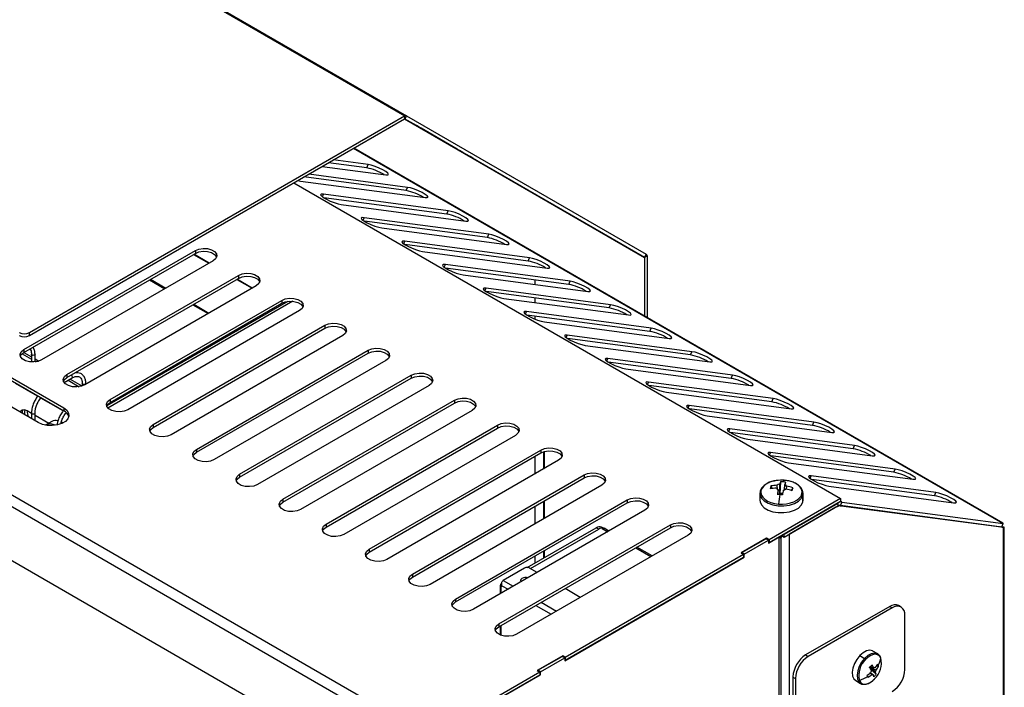
# Model space of a CAD drawing. Units: millimetres. Extents: x -1482 to 1710, y -793 to 1722.
# Drawn here: x 1436 to 1710, y 1196 to 1382 of the extents above; entities that cross this region are included whole.
import ezdxf

# ---------------------------------------------------------------- set-up
doc = ezdxf.new("R2010")
doc.units = ezdxf.units.MM

msp = doc.modelspace()

# ---------------------------------------------------------------- linework, layer by layer
at = {"color": 7, "linetype": 'Continuous', "lineweight": 25}
for p, q in [((1066.18, 1630.6), (1543.19, 1355.22)), ((1066.71, 1630.65), (1543.72, 1355.27)), ((871.22, 1574.55), (1550.05, 1182.68)), ((869.81, 1572.1), (1548.63, 1180.23)), ((1438.77, 1294.94), (1543.19, 1355.22)), ((1438.77, 1294.12), (1543.19, 1354.41)), ((1543.19, 1355.22), (1543.19, 1354.41)), ((1546.49, 1352.52), (1543.2, 1354.41)), ((1543.21, 1354.41), (1551.21, 1349.79)), ((1543.72, 1355.27), (1543.22, 1354.41)), ((1543.22, 1354.41), (1609.96, 1315.87)), ((1543.72, 1355.27), (1610.46, 1316.73)), ((1557.8, 1345.98), (1547.8, 1351.76)), ((1552.52, 1349.03), (1562.52, 1343.26)), ((1547.22, 1165.99), (1234.32, 1346.63)), ((1709.71, 1241.94), (1529.04, 1346.24)), ((1533.01, 1341.66), (1523.34, 1342.95)), ((1520.25, 1341.16), (1537.96, 1338.8)), ((1532.64, 1340.75), (1521.99, 1342.17)), ((1532.64, 1340.75), (1533.01, 1341.66)), ((1543.6, 1334.42), (1515.14, 1338.21)), ((1543.97, 1335.33), (1516.49, 1338.99)), ((1512.39, 1336.62), (1664.55, 1248.78)), ((1513.47, 1337.25), (1514.23, 1337.09)), ((1514.23, 1337.09), (1548.92, 1332.47)), ((1543.6, 1334.42), (1543.97, 1335.33)), ((1555.29, 1328.8), (1520.59, 1333.42)), ((1554.92, 1327.89), (1520.66, 1332.45)), ((1525.54, 1330.56), (1560.24, 1325.94)), ((1566.6, 1322.27), (1531.91, 1326.89)), ((1554.92, 1327.89), (1555.29, 1328.8)), ((1566.23, 1321.36), (1531.98, 1325.92)), ((1536.86, 1324.03), (1571.55, 1319.41)), ((1566.23, 1321.36), (1566.6, 1322.27)), ((1577.92, 1315.74), (1543.22, 1320.36)), ((1577.54, 1314.83), (1543.29, 1319.39)), ((1437.17, 1290.18), (1484.94, 1317.77)), ((1437.17, 1289.37), (1484.94, 1316.95)), ((1488.76, 1314.25), (1484.51, 1316.7)), ((1484.94, 1317.77), (1484.94, 1316.95)), ((1548.17, 1317.5), (1582.87, 1312.88)), ((1577.54, 1314.83), (1577.92, 1315.74)), ((1610.46, 1316.73), (1609.96, 1315.87)), ((1610.68, 1316.25), (1609.97, 1315.84)), ((1609.97, 1315.84), (1609.97, 1299.52)), ((1610.68, 1316.25), (1610.68, 1299.11)), ((1489.89, 1314.91), (1442.12, 1287.33)), ((1589.23, 1309.21), (1554.54, 1313.82)), ((1588.86, 1308.3), (1554.6, 1312.86)), ((1449.19, 1283.24), (1496.96, 1310.83)), ((1496.96, 1310.83), (1496.96, 1310.01)), ((1559.49, 1310.97), (1594.18, 1306.35)), ((1449.19, 1282.43), (1496.96, 1310.01)), ((1501.91, 1307.97), (1454.14, 1280.39)), ((1500.78, 1307.31), (1496.53, 1309.76)), ((1600.54, 1302.67), (1565.85, 1307.29)), ((1579.43, 1309.55), (1579.43, 1308.31)), ((1588.86, 1308.3), (1589.23, 1309.21)), ((1600.17, 1301.77), (1565.92, 1306.33)), ((1510.68, 1303.61), (1460.27, 1274.51)), ((1512.12, 1303.62), (1460.62, 1273.9)), ((1461.21, 1276.31), (1508.99, 1303.89)), ((1461.21, 1275.49), (1508.99, 1303.07)), ((1508.94, 1302.6), (1508.55, 1302.82)), ((1508.99, 1303.89), (1508.99, 1303.07)), ((1570.8, 1304.44), (1605.49, 1299.82)), ((1579.43, 1304.53), (1579.43, 1303.29)), ((1600.17, 1301.77), (1600.54, 1302.67)), ((1513.94, 1301.03), (1466.16, 1273.45)), ((1611.86, 1296.14), (1577.16, 1300.76)), ((1611.49, 1295.23), (1577.23, 1299.79)), ((1579.43, 1299.5), (1579.43, 1298.7)), ((1408.75, 1296.79), (1448.3, 1273.96)), ((1473.23, 1269.37), (1521.01, 1296.95)), ((1521.01, 1296.95), (1521.01, 1296.13)), ((1582.11, 1297.9), (1616.81, 1293.29)), ((1408.75, 1295.98), (1448.3, 1273.14)), ((1438.77, 1294.12), (1438.77, 1294.94)), ((1473.23, 1268.55), (1521.01, 1296.13)), ((1525.96, 1294.09), (1478.18, 1266.51)), ((1623.17, 1289.61), (1588.48, 1294.23)), ((1611.49, 1295.23), (1611.86, 1296.14)), ((1441.23, 1269.88), (1401.68, 1292.71)), ((1622.8, 1288.7), (1588.54, 1293.26)), ((1593.43, 1291.37), (1628.12, 1286.75)), ((1436.72, 1289.05), (1439.32, 1287.56)), ((1437.17, 1290.18), (1437.17, 1289.37)), ((1437.22, 1289.4), (1439.32, 1288.18)), ((1439.32, 1288.88), (1439.32, 1286.74)), ((1439.32, 1288.88), (1439.32, 1288.88)), ((1440.32, 1286.77), (1440.32, 1288.88)), ((1485.25, 1262.43), (1533.03, 1290.01)), ((1485.25, 1261.61), (1533.03, 1289.19)), ((1533.03, 1290.01), (1533.03, 1289.19)), ((1622.8, 1288.7), (1623.17, 1289.61)), ((1440.32, 1287.6), (1441.37, 1287)), ((1440.32, 1286.98), (1440.61, 1286.81)), ((1537.98, 1287.15), (1490.2, 1259.57)), ((1634.48, 1283.08), (1599.79, 1287.7)), ((1634.11, 1282.17), (1599.86, 1286.73)), ((1449.19, 1283.24), (1449.19, 1282.43)), ((1497.27, 1255.49), (1545.05, 1283.07)), ((1545.05, 1283.07), (1545.05, 1282.25)), ((1604.74, 1284.84), (1639.43, 1280.22)), ((1634.11, 1282.17), (1634.48, 1283.08)), ((1448.44, 1281.03), (1450.67, 1282.33)), ((1449.53, 1281.66), (1452.63, 1279.87)), ((1450.07, 1281.98), (1453.39, 1280.06)), ((1453.46, 1280.72), (1453.46, 1280.08)), ((1453.46, 1280.71), (1453.46, 1280.72)), ((1454.46, 1280.57), (1454.46, 1280.72)), ((1497.27, 1254.67), (1545.05, 1282.25)), ((1550, 1280.21), (1502.22, 1252.63)), ((1645.8, 1276.55), (1611.1, 1281.17)), ((1645.43, 1275.64), (1611.17, 1280.2)), ((1616.05, 1278.31), (1650.75, 1273.69)), ((1460.53, 1274.94), (1460.53, 1274.66)), ((1461.21, 1276.31), (1461.21, 1275.49)), ((1461.53, 1275.24), (1461.53, 1275.67)), ((1461.53, 1275.36), (1461.64, 1275.3)), ((1509.29, 1248.55), (1557.07, 1276.13)), ((1509.29, 1247.73), (1557.07, 1275.31)), ((1557.07, 1276.13), (1557.07, 1275.31)), ((1657.11, 1270.02), (1622.42, 1274.64)), ((1645.43, 1275.64), (1645.8, 1276.55)), ((1439.32, 1272.43), (1438.1, 1273.13)), ((1439.32, 1272.55), (1439.32, 1270.98)), ((1440.32, 1270.4), (1440.32, 1272.55)), ((1444.12, 1269.66), (1440.32, 1271.86)), ((1448.3, 1273.96), (1448.3, 1273.14)), ((1562.02, 1273.27), (1514.24, 1245.69)), ((1656.74, 1269.11), (1622.49, 1273.67)), ((1627.37, 1271.78), (1662.06, 1267.16)), ((1445, 1270.17), (1443.36, 1269.22)), ((1448.14, 1269.79), (1447.62, 1270.07)), ((1473.23, 1269.37), (1473.23, 1268.55)), ((1521.31, 1241.61), (1569.09, 1269.19)), ((1569.09, 1269.19), (1569.09, 1268.37)), ((1656.74, 1269.11), (1657.11, 1270.02)), ((1521.31, 1240.79), (1569.09, 1268.37)), ((1574.04, 1266.33), (1526.26, 1238.75)), ((1668.43, 1263.49), (1633.73, 1268.11)), ((1668.05, 1262.58), (1633.8, 1267.14)), ((1638.68, 1265.25), (1673.37, 1260.63)), ((1668.05, 1262.58), (1668.43, 1263.49)), ((1485.25, 1262.43), (1485.25, 1261.61)), ((1533.33, 1234.67), (1581.11, 1262.25)), ((1533.33, 1233.85), (1581.11, 1261.43)), ((1581.11, 1262.25), (1581.11, 1261.43)), ((1582.15, 1257.13), (1582.15, 1261.85)), ((1679.74, 1256.96), (1645.05, 1261.57)), ((1586.06, 1259.39), (1538.28, 1231.81)), ((1579.43, 1260.46), (1579.43, 1255.56)), ((1679.37, 1256.05), (1645.11, 1260.61)), ((1650, 1258.72), (1684.69, 1254.1)), ((1497.27, 1255.49), (1497.27, 1254.67)), ((1545.35, 1227.73), (1593.13, 1255.31)), ((1593.13, 1255.31), (1593.13, 1254.49)), ((1679.37, 1256.05), (1679.74, 1256.96)), ((1545.35, 1226.91), (1593.13, 1254.49)), ((1647.58, 1252.74), (1647.54, 1249.86)), ((1647.84, 1253.42), (1647.62, 1250.18)), ((1648.97, 1251.29), (1648.99, 1252.62)), ((1691.05, 1250.42), (1656.36, 1255.04)), ((1690.68, 1249.52), (1656.43, 1254.08)), ((1598.08, 1252.45), (1550.3, 1224.87)), ((1642.09, 1250.16), (1642.09, 1248.26)), ((1642.15, 1250.66), (1642.1, 1250.01)), ((1645.13, 1252.26), (1645.54, 1251.54)), ((1646.98, 1251.33), (1646.87, 1252.44)), ((1647.21, 1249.8), (1647.19, 1251.21)), ((1647.54, 1249.86), (1647.62, 1250.18)), ((1648.4, 1250.11), (1647.62, 1250.18)), ((1649.52, 1252.21), (1649.43, 1251.38)), ((1651.25, 1251.74), (1650.79, 1251.01)), ((1654.03, 1249.65), (1654.08, 1250.31)), ((1654.09, 1248.26), (1654.09, 1250.16)), ((1661.31, 1252.19), (1696, 1247.57)), ((1690.68, 1249.52), (1691.05, 1250.42)), ((1509.29, 1248.55), (1509.29, 1247.73)), ((1557.38, 1220.79), (1605.15, 1248.37)), ((1557.38, 1219.97), (1605.15, 1247.55)), ((1582.15, 1243.25), (1582.15, 1248.15)), ((1605.15, 1248.37), (1605.15, 1247.55)), ((1664.55, 1248.78), (1644.62, 1237.28)), ((1664.55, 1247.96), (1644.62, 1236.46)), ((1648.8, 1238.85), (1663.79, 1247.5)), ((1654.03, 1247.75), (1654.03, 1249.65)), ((1654.03, 1247.75), (1654.09, 1248.26)), ((1663.79, 1247.5), (1663.79, 1246.69)), ((1664.9, 1247.78), (1664.53, 1246.87)), ((1664.55, 1248.78), (1664.55, 1247.96)), ((1664.9, 1247.78), (1709.78, 1241.81)), ((1610.1, 1245.51), (1562.33, 1217.93)), ((1579.43, 1246.58), (1579.43, 1241.68)), ((1648.8, 1238.03), (1663.79, 1246.69)), ((1663.25, 1246.3), (1650.33, 1238.85)), ((1664.53, 1246.87), (1709.41, 1240.9)), ((1709.25, 1240.81), (1664.73, 1246.67)), ((1521.31, 1241.61), (1521.31, 1240.79)), ((1709.41, 1240.9), (1709.78, 1241.81)), ((1709.71, 1241.94), (1709.71, 1241.88)), ((1569.4, 1213.85), (1617.17, 1241.43)), ((1569.4, 1213.03), (1617.17, 1240.61)), ((1577.33, 1229.55), (1596.52, 1240.63)), ((1578.21, 1229.25), (1597.23, 1240.22)), ((1597.23, 1240.22), (1596.52, 1240.63)), ((1598.56, 1240.47), (1598.02, 1240.78)), ((1600.04, 1239.7), (1598.72, 1240.46)), ((1617.17, 1241.43), (1617.17, 1240.61)), ((1648.78, 1238.86), (1648.8, 1238.85)), ((1648.8, 1238.03), (1648.8, 1238.85)), ((1650.33, 1183.81), (1650.33, 1238.85)), ((1709.77, 1240.64), (1709.29, 1240.91)), ((1709.3, 1240.91), (1709.31, 1240.91)), ((1709.45, 1240.99), (1709.46, 1241)), ((1709.46, 1241.03), (1709.46, 1241)), ((1709.46, 1241), (1709.82, 1240.79)), ((1709.66, 1240.7), (1709.82, 1240.79)), ((1709.82, 1240.61), (1709.82, 1093.62)), ((1710.11, 1094.36), (1710.11, 1240.7)), ((1622.12, 1238.57), (1574.35, 1210.99)), ((1643.92, 1237.68), (1636.84, 1233.6)), ((1637.02, 1233.7), (1643.74, 1237.58)), ((1637.73, 1233.3), (1644.45, 1237.17)), ((1644.45, 1237.17), (1643.74, 1237.58)), ((1644.62, 1237.28), (1643.92, 1237.68)), ((1643.92, 1237.68), (1643.92, 1237.48)), ((1644.45, 1236.36), (1647.43, 1238.08)), ((1644.45, 1237.17), (1644.45, 1236.36)), ((1644.62, 1236.46), (1644.45, 1236.56)), ((1644.62, 1237.28), (1644.62, 1236.46)), ((1647.43, 1023.33), (1647.43, 1238.08)), ((1648.01, 1024.96), (1648.01, 1238.08)), ((1648.07, 1238.45), (1648.8, 1238.03)), ((1533.33, 1234.67), (1533.33, 1233.85)), ((1582.15, 1232.33), (1582.15, 1234.27)), ((1612.06, 1232.76), (1607.81, 1235.21)), ((1636.84, 1233.6), (1637.55, 1233.19)), ((1637.73, 1233.3), (1637.02, 1233.7)), ((1637.02, 1233.5), (1637.02, 1233.7)), ((1637.73, 1232.48), (1637.73, 1233.3)), ((1579.43, 1232.7), (1579.43, 1230.76)), ((1587.74, 1203.62), (1637.73, 1232.48)), ((1637.55, 1233.19), (1587.91, 1204.54)), ((1637.55, 1232.38), (1587.91, 1203.72)), ((1637.55, 1233.19), (1637.55, 1232.38)), ((1637.73, 1232.48), (1637.55, 1232.58)), ((1576.57, 1229.38), (1570.66, 1225.97)), ((1580.07, 1228.18), (1577.98, 1229.38)), ((1545.35, 1227.73), (1545.35, 1226.91)), ((1569.82, 1224.64), (1569.82, 1222.26)), ((1570.21, 1224.29), (1570.11, 1224.23)), ((1592.09, 1221.24), (1587.85, 1223.69)), ((1557.38, 1220.79), (1557.38, 1219.97)), ((1678.22, 1218.73), (1654.81, 1205.22)), ((1678.92, 1218.32), (1655.52, 1204.81)), ((1678.22, 1218.73), (1678.92, 1218.32)), ((1681.42, 1218.57), (1680.72, 1218.98)), ((1682.46, 1201.17), (1682.46, 1216.28)), ((1569.4, 1213.85), (1569.4, 1213.03)), ((1569.82, 1213.28), (1569.82, 1210.78)), ((1674.87, 1205.53), (1673.52, 1206.31)), ((1587.21, 1204.95), (1580.13, 1200.86)), ((1580.31, 1200.97), (1587.03, 1204.84)), ((1581.02, 1200.56), (1587.74, 1204.44)), ((1587.74, 1204.44), (1587.03, 1204.84)), ((1587.91, 1204.54), (1587.21, 1204.95)), ((1587.21, 1204.95), (1587.21, 1204.74)), ((1587.74, 1204.44), (1587.74, 1203.62)), ((1587.91, 1203.72), (1587.74, 1203.82)), ((1587.91, 1204.54), (1587.91, 1203.72)), ((1654.81, 1205.22), (1655.52, 1204.81)), ((1669.86, 1205.04), (1671.21, 1204.26)), ((1580.84, 1200.46), (1550.05, 1182.68)), ((1580.13, 1200.86), (1580.84, 1200.46)), ((1581.02, 1200.56), (1580.31, 1200.97)), ((1580.31, 1200.76), (1580.31, 1200.97)), ((1580.84, 1200.46), (1580.84, 1199.64)), ((1581.02, 1199.74), (1581.02, 1200.56)), ((1672.41, 1201.96), (1674.44, 1201.02)), ((1674.29, 1200.53), (1672.78, 1201.48)), ((1673, 1202.03), (1673.81, 1201.61)), ((1674.46, 1199.86), (1673.05, 1201.04)), ((1675.1, 1202.02), (1674.47, 1202.06)), ((1580.84, 1199.64), (1550.05, 1181.86)), ((1555.6, 1185.07), (1581.02, 1199.74)), ((1581.02, 1199.74), (1580.84, 1199.84)), ((1651.28, 1199.09), (1651.98, 1198.69)), ((1651.28, 1199.09), (1651.28, 1177.86)), ((1651.98, 1198.69), (1651.98, 1177.46)), ((1668.77, 1198.08), (1670.12, 1197.3)), ((1673.26, 1199.78), (1672.7, 1200.18)), ((1672.88, 1200.28), (1673.62, 1199.82))]:
    msp.add_line(p, q, dxfattribs=at)
at = {"color": 8, "linetype": 'Continuous', "lineweight": 25}
for p, q in [((1543.18, 1354.4), (1609.97, 1315.84)), ((1543.2, 1354.41), (1609.96, 1315.87)), ((1546.49, 1352.52), (1546.49, 1352.52)), ((1547.8, 1351.76), (1547.8, 1351.76)), ((1528.99, 1346.21), (1709.71, 1241.88)), ((1557.8, 1345.98), (1557.8, 1345.98)), ((1520.3, 1332.7), (1520.59, 1333.42)), ((1531.61, 1326.17), (1531.91, 1326.89)), ((1542.93, 1319.64), (1543.22, 1320.36)), ((1484.46, 1316.67), (1488.7, 1314.22)), ((1554.24, 1313.1), (1554.54, 1313.82)), ((1472.2, 1309.59), (1476.45, 1307.14)), ((1472.47, 1309.75), (1476.71, 1307.3)), ((1496.48, 1309.73), (1500.72, 1307.28)), ((1565.56, 1306.57), (1565.85, 1307.29)), ((1484.22, 1302.65), (1488.47, 1300.21)), ((1484.49, 1302.81), (1488.73, 1300.36)), ((1508.5, 1302.79), (1508.88, 1302.57)), ((1576.87, 1300.04), (1577.16, 1300.76)), ((1496.25, 1295.72), (1496.63, 1295.5)), ((1496.51, 1295.87), (1496.89, 1295.65)), ((1588.18, 1293.51), (1588.48, 1294.23)), ((1599.5, 1286.98), (1599.79, 1287.7)), ((1441.05, 1277.21), (1434.85, 1280.78)), ((1610.81, 1280.45), (1611.1, 1281.17)), ((1448.12, 1273.12), (1441.93, 1276.7)), ((1622.12, 1273.92), (1622.42, 1274.64)), ((1449.06, 1272.58), (1449, 1272.62)), ((1444.43, 1269.1), (1443.85, 1269.08)), ((1444.88, 1269.03), (1444.43, 1269.1)), ((1633.44, 1267.38), (1633.73, 1268.11)), ((1581.85, 1261.76), (1581.85, 1256.96)), ((1644.75, 1260.85), (1645.05, 1261.57)), ((1656.07, 1254.32), (1656.36, 1255.04)), ((1581.85, 1247.98), (1581.85, 1243.09)), ((1663.77, 1247.51), (1663.79, 1247.5)), ((1664.55, 1247.98), (1664.9, 1247.78)), ((1663.18, 1246.34), (1663.25, 1246.3)), ((1664.37, 1246.88), (1664.73, 1246.67)), ((1598.21, 1240.4), (1599.73, 1239.52)), ((1650.33, 1238.85), (1650.27, 1238.89)), ((1709.01, 1240.95), (1709.25, 1240.81)), ((1581.85, 1234.1), (1581.85, 1232.16)), ((1607.51, 1235.03), (1611.75, 1232.58)), ((1570.66, 1225.97), (1573.45, 1224.36)), ((1570.11, 1222.43), (1570.11, 1224.23)), ((1570.27, 1224.48), (1571.97, 1223.5)), ((1581.23, 1219.87), (1585.47, 1217.42)), ((1579.75, 1219.01), (1583.99, 1216.56)), ((1570.11, 1210.67), (1570.11, 1213.45))]:
    msp.add_line(p, q, dxfattribs=at)
at = {"color": 7, "linetype": 'Continuous', "lineweight": 25, "flags": 128}
for points in [[(1551.21, 1349.79), (1551.64, 1349.54), (1551.73, 1349.49), (1551.47, 1349.64), (1550.9, 1349.97), (1550.08, 1350.44), (1549.11, 1351), (1548.11, 1351.58), (1547.2, 1352.1), (1546.49, 1352.52)], [(1547.8, 1351.76), (1547.37, 1352.01), (1547.28, 1352.06), (1547.53, 1351.91), (1548.11, 1351.58), (1548.93, 1351.11), (1549.89, 1350.55), (1550.9, 1349.97), (1551.81, 1349.44), (1552.52, 1349.03)], [(1562.52, 1343.26), (1562.95, 1343.01), (1563.04, 1342.96), (1562.79, 1343.1), (1562.21, 1343.43), (1561.39, 1343.91), (1560.43, 1344.47), (1559.42, 1345.05), (1558.51, 1345.57), (1557.8, 1345.98)], [(1537.96, 1338.8), (1538.54, 1338.79), (1538.74, 1338.95), (1538.55, 1339.27), (1537.99, 1339.71), (1537.14, 1340.2), (1536.08, 1340.7), (1534.95, 1341.14), (1533.88, 1341.48), (1533.01, 1341.66)], [(1548.92, 1332.47), (1549.5, 1332.46), (1549.7, 1332.63), (1549.51, 1332.95), (1548.95, 1333.38), (1548.1, 1333.87), (1547.04, 1334.37), (1545.91, 1334.82), (1544.84, 1335.15), (1543.97, 1335.33)], [(1520.59, 1333.42), (1520.02, 1333.43), (1519.82, 1333.26), (1520.01, 1332.95), (1520.56, 1332.51), (1521.42, 1332.02), (1522.48, 1331.52), (1523.61, 1331.08), (1524.67, 1330.74), (1525.54, 1330.56)], [(1531.91, 1326.89), (1531.34, 1326.9), (1531.13, 1326.73), (1531.32, 1326.42), (1531.88, 1325.98), (1532.74, 1325.49), (1533.8, 1324.99), (1534.92, 1324.54), (1535.99, 1324.21), (1536.86, 1324.03)], [(1560.24, 1325.94), (1560.81, 1325.93), (1561.01, 1326.1), (1560.83, 1326.41), (1560.27, 1326.85), (1559.41, 1327.34), (1558.35, 1327.84), (1557.22, 1328.29), (1556.16, 1328.62), (1555.29, 1328.8)], [(1571.55, 1319.41), (1572.12, 1319.4), (1572.33, 1319.57), (1572.14, 1319.88), (1571.58, 1320.32), (1570.72, 1320.81), (1569.66, 1321.31), (1568.54, 1321.75), (1567.47, 1322.09), (1566.6, 1322.27)], [(1484.94, 1317.77), (1485.94, 1318.17), (1487.11, 1318.35), (1488.32, 1318.29), (1489.43, 1317.99), (1490.29, 1317.5), (1490.8, 1316.86), (1490.91, 1316.16), (1490.59, 1315.48), (1489.89, 1314.91)], [(1543.22, 1320.36), (1542.65, 1320.37), (1542.45, 1320.2), (1542.63, 1319.88), (1543.19, 1319.45), (1544.05, 1318.96), (1545.11, 1318.46), (1546.24, 1318.01), (1547.3, 1317.68), (1548.17, 1317.5)], [(1484.94, 1316.95), (1485.94, 1317.35), (1487.11, 1317.53), (1488.32, 1317.47), (1489.43, 1317.17), (1490.29, 1316.68), (1490.8, 1316.04), (1490.85, 1315.93)], [(1582.87, 1312.88), (1583.44, 1312.87), (1583.64, 1313.03), (1583.45, 1313.35), (1582.9, 1313.78), (1582.04, 1314.28), (1580.98, 1314.78), (1579.85, 1315.22), (1578.79, 1315.56), (1577.92, 1315.74)], [(1554.54, 1313.82), (1553.96, 1313.83), (1553.76, 1313.67), (1553.95, 1313.35), (1554.5, 1312.92), (1555.36, 1312.42), (1556.42, 1311.92), (1557.55, 1311.48), (1558.62, 1311.15), (1559.49, 1310.97)], [(1496.96, 1310.83), (1497.96, 1311.23), (1499.13, 1311.41), (1500.35, 1311.35), (1501.45, 1311.05), (1502.31, 1310.56), (1502.82, 1309.92), (1502.93, 1309.22), (1502.61, 1308.54), (1501.91, 1307.97)], [(1496.96, 1310.01), (1497.96, 1310.41), (1499.13, 1310.59), (1500.35, 1310.53), (1501.45, 1310.24), (1502.31, 1309.74), (1502.82, 1309.1), (1502.87, 1308.99)], [(1565.85, 1307.29), (1565.28, 1307.3), (1565.07, 1307.14), (1565.26, 1306.82), (1565.82, 1306.39), (1566.68, 1305.89), (1567.74, 1305.39), (1568.87, 1304.95), (1569.93, 1304.62), (1570.8, 1304.44)], [(1594.18, 1306.35), (1594.75, 1306.34), (1594.95, 1306.5), (1594.77, 1306.82), (1594.21, 1307.25), (1593.35, 1307.75), (1592.29, 1308.25), (1591.16, 1308.69), (1590.1, 1309.02), (1589.23, 1309.21)], [(1508.99, 1303.89), (1509.98, 1304.29), (1511.16, 1304.47), (1512.37, 1304.41), (1513.47, 1304.11), (1514.33, 1303.62), (1514.84, 1302.98), (1514.95, 1302.28), (1514.63, 1301.6), (1513.94, 1301.03)], [(1508.99, 1303.07), (1509.98, 1303.47), (1511.16, 1303.65), (1512.37, 1303.59), (1513.47, 1303.3), (1514.33, 1302.8), (1514.84, 1302.16), (1514.89, 1302.05)], [(1605.49, 1299.82), (1606.06, 1299.81), (1606.27, 1299.97), (1606.08, 1300.29), (1605.52, 1300.72), (1604.66, 1301.22), (1603.61, 1301.72), (1602.48, 1302.16), (1601.41, 1302.49), (1600.54, 1302.67)], [(1577.16, 1300.76), (1576.59, 1300.77), (1576.39, 1300.61), (1576.57, 1300.29), (1577.13, 1299.86), (1577.99, 1299.36), (1579.05, 1298.86), (1580.18, 1298.42), (1581.24, 1298.09), (1582.11, 1297.9)], [(1521.01, 1296.95), (1522, 1297.35), (1523.18, 1297.53), (1524.39, 1297.47), (1525.49, 1297.17), (1526.35, 1296.68), (1526.86, 1296.04), (1526.97, 1295.34), (1526.65, 1294.66), (1525.96, 1294.09)], [(1521.01, 1296.13), (1522, 1296.53), (1523.18, 1296.71), (1524.39, 1296.65), (1525.49, 1296.36), (1526.35, 1295.86), (1526.86, 1295.22), (1526.91, 1295.11)], [(1588.48, 1294.23), (1587.91, 1294.24), (1587.7, 1294.08), (1587.89, 1293.76), (1588.45, 1293.33), (1589.31, 1292.83), (1590.36, 1292.33), (1591.49, 1291.89), (1592.56, 1291.56), (1593.43, 1291.37)], [(1616.81, 1293.29), (1617.38, 1293.28), (1617.58, 1293.44), (1617.39, 1293.76), (1616.84, 1294.19), (1615.98, 1294.69), (1614.92, 1295.19), (1613.79, 1295.63), (1612.73, 1295.96), (1611.86, 1296.14)], [(1442.12, 1287.33), (1441.12, 1286.92), (1439.95, 1286.74), (1438.74, 1286.8), (1437.63, 1287.1), (1436.78, 1287.6), (1436.26, 1288.23), (1436.16, 1288.93), (1436.47, 1289.61), (1437.17, 1290.18)], [(1436.21, 1288.35), (1436.47, 1288.79), (1437.17, 1289.37)], [(1533.03, 1290.01), (1534.02, 1290.41), (1535.2, 1290.59), (1536.41, 1290.53), (1537.51, 1290.23), (1538.37, 1289.74), (1538.88, 1289.1), (1538.99, 1288.4), (1538.67, 1287.72), (1537.98, 1287.15)], [(1533.03, 1289.19), (1534.02, 1289.59), (1535.2, 1289.77), (1536.41, 1289.71), (1537.51, 1289.42), (1538.37, 1288.92), (1538.88, 1288.28), (1538.93, 1288.17)], [(1628.12, 1286.75), (1628.69, 1286.75), (1628.9, 1286.91), (1628.71, 1287.23), (1628.15, 1287.66), (1627.29, 1288.16), (1626.23, 1288.65), (1625.1, 1289.1), (1624.04, 1289.43), (1623.17, 1289.61)], [(1599.79, 1287.7), (1599.22, 1287.71), (1599.01, 1287.55), (1599.2, 1287.23), (1599.76, 1286.8), (1600.62, 1286.3), (1601.68, 1285.8), (1602.81, 1285.36), (1603.87, 1285.02), (1604.74, 1284.84)], [(1454.14, 1280.39), (1453.14, 1279.98), (1451.97, 1279.8), (1450.76, 1279.86), (1449.66, 1280.16), (1448.8, 1280.66), (1448.28, 1281.29), (1448.18, 1281.99), (1448.49, 1282.67), (1449.19, 1283.24)], [(1545.05, 1283.07), (1546.04, 1283.47), (1547.22, 1283.65), (1548.43, 1283.59), (1549.53, 1283.29), (1550.39, 1282.8), (1550.9, 1282.16), (1551.01, 1281.46), (1550.69, 1280.79), (1550, 1280.21)], [(1545.05, 1282.25), (1546.04, 1282.65), (1547.22, 1282.84), (1548.43, 1282.77), (1549.53, 1282.48), (1550.39, 1281.98), (1550.9, 1281.35), (1550.95, 1281.23)], [(1639.43, 1280.22), (1640.01, 1280.21), (1640.21, 1280.38), (1640.02, 1280.7), (1639.46, 1281.13), (1638.6, 1281.62), (1637.55, 1282.12), (1636.42, 1282.57), (1635.35, 1282.9), (1634.48, 1283.08)], [(1448.24, 1281.41), (1448.49, 1281.85), (1449.19, 1282.43)], [(1611.1, 1281.17), (1610.53, 1281.18), (1610.33, 1281.01), (1610.52, 1280.7), (1611.07, 1280.26), (1611.93, 1279.77), (1612.99, 1279.27), (1614.12, 1278.83), (1615.18, 1278.49), (1616.05, 1278.31)], [(1466.16, 1273.45), (1465.16, 1273.05), (1463.99, 1272.86), (1462.78, 1272.92), (1461.68, 1273.22), (1460.82, 1273.72), (1460.3, 1274.35), (1460.2, 1275.05), (1460.51, 1275.73), (1461.21, 1276.31)], [(1460.26, 1274.47), (1460.51, 1274.91), (1461.21, 1275.49)], [(1557.07, 1276.13), (1558.06, 1276.53), (1559.24, 1276.71), (1560.45, 1276.65), (1561.55, 1276.35), (1562.41, 1275.86), (1562.92, 1275.22), (1563.03, 1274.52), (1562.72, 1273.85), (1562.02, 1273.27)], [(1557.07, 1275.31), (1558.06, 1275.71), (1559.24, 1275.9), (1560.45, 1275.83), (1561.55, 1275.54), (1562.41, 1275.04), (1562.92, 1274.41), (1562.97, 1274.29)], [(1622.42, 1274.64), (1621.85, 1274.65), (1621.64, 1274.48), (1621.83, 1274.17), (1622.39, 1273.73), (1623.25, 1273.24), (1624.3, 1272.74), (1625.43, 1272.29), (1626.5, 1271.96), (1627.37, 1271.78)], [(1650.75, 1273.69), (1651.32, 1273.68), (1651.52, 1273.85), (1651.34, 1274.16), (1650.78, 1274.6), (1649.92, 1275.09), (1648.86, 1275.59), (1647.73, 1276.04), (1646.67, 1276.37), (1645.8, 1276.55)], [(1438.1, 1273.13), (1437.38, 1273.41), (1436.74, 1273.35), (1436.27, 1272.97), (1436.17, 1272.8)], [(1448.3, 1273.96), (1449.16, 1273.3), (1449.65, 1272.53), (1449.76, 1271.71), (1449.45, 1270.91), (1448.77, 1270.19), (1447.77, 1269.61), (1446.52, 1269.21), (1445.13, 1269.04), (1443.71, 1269.1), (1442.37, 1269.38), (1441.23, 1269.88)], [(1478.18, 1266.51), (1477.18, 1266.11), (1476.01, 1265.92), (1474.8, 1265.99), (1473.7, 1266.28), (1472.84, 1266.78), (1472.32, 1267.41), (1472.22, 1268.11), (1472.53, 1268.79), (1473.23, 1269.37)], [(1569.09, 1269.19), (1570.09, 1269.59), (1571.26, 1269.77), (1572.47, 1269.71), (1573.57, 1269.42), (1574.43, 1268.92), (1574.95, 1268.28), (1575.05, 1267.58), (1574.74, 1266.91), (1574.04, 1266.33)], [(1569.09, 1268.37), (1570.09, 1268.77), (1571.26, 1268.96), (1572.47, 1268.9), (1573.57, 1268.6), (1574.43, 1268.1), (1574.95, 1267.47), (1574.99, 1267.35)], [(1662.06, 1267.16), (1662.63, 1267.15), (1662.84, 1267.32), (1662.65, 1267.63), (1662.09, 1268.07), (1661.23, 1268.56), (1660.17, 1269.06), (1659.05, 1269.5), (1657.98, 1269.84), (1657.11, 1270.02)], [(1472.28, 1267.53), (1472.53, 1267.97), (1473.23, 1268.55)], [(1633.73, 1268.11), (1633.16, 1268.12), (1632.96, 1267.95), (1633.14, 1267.63), (1633.7, 1267.2), (1634.56, 1266.71), (1635.62, 1266.21), (1636.75, 1265.76), (1637.81, 1265.43), (1638.68, 1265.25)], [(1673.37, 1260.63), (1673.95, 1260.62), (1674.15, 1260.78), (1673.96, 1261.1), (1673.41, 1261.53), (1672.55, 1262.03), (1671.49, 1262.53), (1670.36, 1262.97), (1669.3, 1263.31), (1668.43, 1263.49)], [(1490.2, 1259.57), (1489.2, 1259.17), (1488.03, 1258.98), (1486.82, 1259.05), (1485.72, 1259.34), (1484.86, 1259.84), (1484.34, 1260.47), (1484.24, 1261.17), (1484.55, 1261.85), (1485.25, 1262.43)], [(1484.3, 1260.59), (1484.55, 1261.04), (1485.25, 1261.61)], [(1581.11, 1262.25), (1582.11, 1262.65), (1583.28, 1262.83), (1584.49, 1262.77), (1585.59, 1262.48), (1586.45, 1261.98), (1586.97, 1261.34), (1587.07, 1260.64), (1586.76, 1259.97), (1586.06, 1259.39)], [(1581.11, 1261.43), (1582.11, 1261.84), (1583.28, 1262.02), (1584.49, 1261.96), (1585.59, 1261.66), (1586.45, 1261.16), (1586.97, 1260.53), (1587.01, 1260.41)], [(1645.05, 1261.57), (1644.47, 1261.58), (1644.27, 1261.42), (1644.46, 1261.1), (1645.01, 1260.67), (1645.87, 1260.17), (1646.93, 1259.67), (1648.06, 1259.23), (1649.12, 1258.9), (1650, 1258.72)], [(1502.22, 1252.63), (1501.23, 1252.23), (1500.05, 1252.05), (1498.84, 1252.11), (1497.74, 1252.4), (1496.88, 1252.9), (1496.37, 1253.54), (1496.26, 1254.23), (1496.57, 1254.91), (1497.27, 1255.49)], [(1593.13, 1255.31), (1594.13, 1255.71), (1595.3, 1255.89), (1596.51, 1255.83), (1597.61, 1255.54), (1598.47, 1255.04), (1598.99, 1254.4), (1599.09, 1253.71), (1598.78, 1253.03), (1598.08, 1252.45)], [(1684.69, 1254.1), (1685.26, 1254.09), (1685.46, 1254.25), (1685.28, 1254.57), (1684.72, 1255), (1683.86, 1255.5), (1682.8, 1256), (1681.67, 1256.44), (1680.61, 1256.77), (1679.74, 1256.96)], [(1496.32, 1253.65), (1496.57, 1254.1), (1497.27, 1254.67)], [(1593.13, 1254.49), (1594.13, 1254.9), (1595.3, 1255.08), (1596.51, 1255.02), (1597.61, 1254.72), (1598.47, 1254.22), (1598.99, 1253.59), (1599.03, 1253.47)], [(1653.8, 1250.03), (1653.85, 1250.68), (1653.69, 1251.33), (1653.3, 1251.94), (1652.72, 1252.5), (1651.96, 1252.99), (1651.05, 1253.38), (1650.03, 1253.65), (1648.93, 1253.81)], [(1656.36, 1255.04), (1655.79, 1255.05), (1655.58, 1254.89), (1655.77, 1254.57), (1656.33, 1254.14), (1657.19, 1253.64), (1658.25, 1253.14), (1659.37, 1252.7), (1660.44, 1252.37), (1661.31, 1252.19)], [(1642.38, 1251), (1642.32, 1250.35), (1642.49, 1249.7), (1642.87, 1249.09), (1643.46, 1248.53), (1644.22, 1248.05), (1645.13, 1247.66), (1646.15, 1247.38), (1647.25, 1247.22)], [(1647.25, 1247.22), (1648.38, 1247.19), (1649.5, 1247.28), (1650.56, 1247.51), (1651.53, 1247.84), (1652.37, 1248.28), (1653.04, 1248.81), (1653.53, 1249.4), (1653.8, 1250.03)], [(1696, 1247.57), (1696.57, 1247.56), (1696.78, 1247.72), (1696.59, 1248.04), (1696.03, 1248.47), (1695.17, 1248.97), (1694.12, 1249.47), (1692.99, 1249.91), (1691.92, 1250.24), (1691.05, 1250.42)], [(1514.24, 1245.69), (1513.25, 1245.29), (1512.07, 1245.11), (1510.86, 1245.17), (1509.76, 1245.46), (1508.9, 1245.96), (1508.39, 1246.6), (1508.28, 1247.29), (1508.6, 1247.97), (1509.29, 1248.55)], [(1508.34, 1246.71), (1508.6, 1247.16), (1509.29, 1247.73)], [(1605.15, 1248.37), (1606.15, 1248.77), (1607.32, 1248.95), (1608.53, 1248.89), (1609.63, 1248.6), (1610.49, 1248.1), (1611.01, 1247.46), (1611.11, 1246.77), (1610.8, 1246.09), (1610.1, 1245.51)], [(1605.15, 1247.55), (1606.15, 1247.96), (1607.32, 1248.14), (1608.53, 1248.08), (1609.63, 1247.78), (1610.49, 1247.28), (1611.01, 1246.65), (1611.05, 1246.53)], [(1642.09, 1248.26), (1642.13, 1247.86), (1642.51, 1246.98), (1643.27, 1246.19), (1644.36, 1245.54), (1645.71, 1245.08), (1647.21, 1244.83), (1648.78, 1244.82), (1650.3, 1245.04), (1651.67, 1245.48), (1652.79, 1246.11), (1653.6, 1246.88), (1654.03, 1247.75)], [(1526.26, 1238.75), (1525.27, 1238.35), (1524.09, 1238.17), (1522.88, 1238.23), (1521.78, 1238.52), (1520.92, 1239.02), (1520.41, 1239.66), (1520.3, 1240.36), (1520.62, 1241.03), (1521.31, 1241.61)], [(1617.17, 1241.43), (1618.17, 1241.83), (1619.34, 1242.02), (1620.55, 1241.95), (1621.66, 1241.66), (1622.51, 1241.16), (1623.03, 1240.53), (1623.13, 1239.83), (1622.82, 1239.15), (1622.12, 1238.57)], [(1520.36, 1239.77), (1520.62, 1240.22), (1521.31, 1240.79)], [(1617.17, 1240.61), (1618.17, 1241.02), (1619.34, 1241.2), (1620.55, 1241.14), (1621.66, 1240.84), (1622.51, 1240.34), (1623.03, 1239.71), (1623.08, 1239.59)], [(1649.83, 1238.63), (1650, 1238.69), (1650.33, 1238.85)], [(1538.28, 1231.81), (1537.29, 1231.41), (1536.11, 1231.23), (1534.9, 1231.29), (1533.8, 1231.58), (1532.94, 1232.08), (1532.43, 1232.72), (1532.32, 1233.42), (1532.64, 1234.09), (1533.33, 1234.67)], [(1532.38, 1232.83), (1532.64, 1233.28), (1533.33, 1233.85)], [(1550.3, 1224.87), (1549.31, 1224.47), (1548.13, 1224.29), (1546.92, 1224.35), (1545.82, 1224.65), (1544.96, 1225.14), (1544.45, 1225.78), (1544.34, 1226.48), (1544.66, 1227.15), (1545.35, 1227.73)], [(1544.4, 1225.89), (1544.66, 1226.34), (1545.35, 1226.91)], [(1575.85, 1226.53), (1575.53, 1226.25), (1575.42, 1225.91), (1575.53, 1225.58), (1575.54, 1225.56)], [(1562.33, 1217.93), (1561.33, 1217.53), (1560.16, 1217.35), (1558.94, 1217.41), (1557.84, 1217.71), (1556.98, 1218.2), (1556.47, 1218.84), (1556.36, 1219.54), (1556.68, 1220.21), (1557.38, 1220.79)], [(1556.42, 1218.95), (1556.68, 1219.4), (1557.38, 1219.97)], [(1574.35, 1210.99), (1573.35, 1210.59), (1572.18, 1210.41), (1570.97, 1210.47), (1569.86, 1210.77), (1569, 1211.26), (1568.49, 1211.9), (1568.38, 1212.6), (1568.7, 1213.28), (1569.4, 1213.85)], [(1568.44, 1212.01), (1568.7, 1212.46), (1569.4, 1213.03)], [(1673.52, 1206.31), (1673.44, 1206.35), (1672.65, 1206.53), (1671.74, 1206.36), (1670.79, 1205.85), (1669.86, 1205.04)], [(1669.86, 1205.04), (1669.04, 1204), (1668.39, 1202.82), (1667.96, 1201.58), (1667.79, 1200.4), (1667.89, 1199.36), (1668.25, 1198.55), (1668.77, 1198.08)], [(1675.73, 1204.41), (1675.43, 1204.88), (1675.03, 1205.21), (1674.55, 1205.39), (1673.99, 1205.42), (1673.39, 1205.28), (1672.76, 1204.99), (1672.13, 1204.55), (1671.52, 1203.99)], [(1669.78, 1198.13), (1670.07, 1197.65), (1670.47, 1197.32), (1670.96, 1197.14), (1671.52, 1197.12), (1672.12, 1197.25), (1672.75, 1197.54), (1673.38, 1197.98), (1673.98, 1198.54)]]:
    msp.add_lwpolyline(points, dxfattribs=at)
at = {"color": 8, "linetype": 'Continuous', "lineweight": 25, "flags": 128}
for points in [[(1440.17, 1288.68), (1440.01, 1288.62), (1439.82, 1288.59), (1439.63, 1288.62), (1439.46, 1288.68), (1439.36, 1288.77), (1439.32, 1288.88)], [(1440.32, 1288.88), (1440.28, 1288.77), (1440.17, 1288.68)], [(1450.78, 1282.56), (1450.75, 1282.42), (1450.67, 1282.33), (1450.67, 1282.33)], [(1454.31, 1280.51), (1454.15, 1280.45), (1453.96, 1280.43), (1453.77, 1280.45), (1453.61, 1280.51), (1453.5, 1280.61), (1453.46, 1280.71)], [(1454.46, 1280.72), (1454.42, 1280.61), (1454.31, 1280.51)], [(1439.32, 1272.55), (1439.36, 1272.44), (1439.46, 1272.35), (1439.63, 1272.29), (1439.82, 1272.27), (1440.01, 1272.29), (1440.17, 1272.35)], [(1440.17, 1272.35), (1440.28, 1272.44), (1440.32, 1272.55), (1440.32, 1272.56)], [(1642.1, 1250.01), (1642.13, 1249.76), (1642.51, 1248.88), (1643.27, 1248.09), (1644.36, 1247.44), (1645.71, 1246.98), (1647.21, 1246.73), (1648.78, 1246.72), (1650.3, 1246.94), (1651.67, 1247.38), (1652.79, 1248), (1653.6, 1248.78), (1654.03, 1249.65)], [(1671.21, 1204.26), (1670.39, 1203.22), (1669.74, 1202.04), (1669.31, 1200.81), (1669.14, 1199.62), (1669.24, 1198.58), (1669.6, 1197.77), (1670.14, 1197.29)], [(1674.85, 1205.54), (1674.78, 1205.58), (1674, 1205.75), (1673.09, 1205.58), (1672.14, 1205.07), (1671.21, 1204.26)]]:
    msp.add_lwpolyline(points, dxfattribs=at)
at = {"color": 7, "linetype": 'Continuous', "lineweight": 25}
for centre, radius, start, end in [((1543.5, 1354.79), 0.528, 65.686, 125.6182), ((1543.21, 1354.38), 0.0251, 65.686, 125.6182), ((1529.97, 1326.6), 14.4, 58.3656, 79.3133), ((1540.93, 1320.27), 14.4, 58.3656, 79.3133), ((1552.25, 1313.74), 14.4, 58.3656, 79.3133), ((1563.56, 1307.21), 14.4, 58.3656, 79.3133), ((1609.95, 1315.85), 0.0252, 354.3796, 54.302), ((1610.15, 1316.3), 0.528, 354.3796, 54.302), ((1574.87, 1300.68), 14.4, 58.3656, 79.3133), ((1586.19, 1294.15), 14.4, 58.3656, 79.3133), ((1597.5, 1287.62), 14.4, 58.3656, 79.3133), ((1437.36, 1297.67), 3.07, 242.6097, 297.3903), ((1437.36, 1296.85), 3.07, 242.6097, 297.3903), ((1608.82, 1281.09), 14.4, 58.3656, 79.3133), ((1620.13, 1274.55), 14.4, 58.3656, 79.3133), ((1631.44, 1268.02), 14.4, 58.3656, 79.3133), ((1642.76, 1261.49), 14.4, 58.3656, 79.3133), ((1438.36, 1272.45), 1.67, 144.8074, 178.5169), ((1440.15, 1272.68), 2.76, 165.1735, 193.2028), ((1442.23, 1273.25), 4.13, 181.5646, 205.8654), ((1447.19, 1270.75), 2.64, 16.7645, 65.0301), ((1446.14, 1268.06), 2.4, 77.1317, 118.2145), ((1654.07, 1254.96), 14.4, 58.3656, 79.3133), ((1665.38, 1248.43), 14.4, 58.3656, 79.3133), ((1676.7, 1241.9), 14.4, 58.3656, 79.3133), ((1648.09, 1244.01), 9.84, 85.0848, 98.5651), ((1647.89, 1251.05), 1.72, 100.2149, 126.2107), ((1652.69, 1251.19), 5.34, 155.334, 163.0821), ((1647.71, 1243.56), 9.85, 85.1311, 89.2305), ((1649.13, 1253.24), 0.61, 109.4228, 166.2053), ((1647.7, 1243.52), 9.89, 81.0429, 85.1312), ((1654.09, 1251.07), 5.34, 155.334, 163.0821), ((1648.59, 1251.57), 1.12, 34.8093, 69.4908), ((1642.54, 1250.65), 0.383, 114.1999, 178.7328), ((1650.4, 1250.48), 5.56, 161.3463, 169.9854), ((1646.95, 1240.38), 11.25, 91.4664, 100.3664), ((1647.16, 1241.19), 11.25, 91.4664, 100.3664), ((1647.59, 1252.27), 1.12, 214.8093, 249.4908), ((1681.94, 1243.83), 35.52, 168.0083, 170.1928), ((1645.89, 1229.38), 20.53, 85.128, 87.088), ((1704.81, 1240), 58.01, 170.2332, 172.8473), ((1645.85, 1228.91), 21.01, 83.1993, 85.1296), ((1683.34, 1243.71), 35.52, 168.0083, 170.1928), ((1648.29, 1252.79), 1.72, 280.2149, 306.2107), ((1646.93, 1239.3), 12.33, 70.4959, 78.8639), ((1647.13, 1240.11), 12.33, 70.4959, 78.8639), ((1638.19, 1254.64), 13.38, 343.8736, 347.4582), ((1653.56, 1249.63), 0.47, 2.7735, 58.7752), ((1664.76, 1245.99), 1.8, 85.4927, 122.6361), ((1688.01, 1235.37), 14.4, 58.3656, 79.3133), ((1664.54, 1244.28), 2.4, 85.5657, 122.6262), ((1664.43, 1245.68), 1.2, 85.4927, 122.6361), ((1710.91, 1242.95), 1.61, 221.8486, 225.2189), ((1597.4, 1239.4), 1.51, 65.6926, 125.6178), ((1598.16, 1238.85), 1.65, 80.8498, 124.1822), ((1709.07, 1239.43), 1.39, 57.7793, 82.8969), ((1646.52, 1239.65), 1.82, 299.9811, 302.5312), ((1577.27, 1228.02), 1.54, 62.6088, 117.3902), ((1571.29, 1224.9), 1.25, 120.576, 135.4906), ((1576.93, 1224.42), 2.37, 75.3564, 116.9115), ((1570.27, 1224.64), 0.437, 110.7841, 249.2159), ((1570.04, 1224.45), 0.227, 288.1904, 8.263), ((1679.68, 1216.68), 2.51, 65.6926, 125.6168), ((1680.3, 1216.63), 2.18, 350.7845, 129.2019), ((1658.95, 1198.75), 7.68, 122.605, 177.394), ((1659.66, 1198.34), 7.68, 122.605, 177.394), ((1675.65, 1199.57), 6.05, 133.0062, 193.8274), ((1670.54, 1203.15), 1.3, 40.4726, 58.7545), ((1669.86, 1202.96), 6.05, 313.0062, 13.8274), ((1669.36, 1205.53), 6.47, 330.2809, 349.9783), ((1666.41, 1207.91), 9.98, 303.7727, 311.1704), ((1661.24, 1213.22), 16.13, 314.7789, 318.254), ((1662.6, 1195.14), 12, 28.6612, 33.5423), ((1674.5, 1200.22), 1.52, 153.6026, 173.231), ((1663.27, 1195.85), 12, 28.6612, 33.5423), ((1674.03, 1201.14), 0.514, 75.1859, 115.9797), ((1667.93, 1206.52), 7.92, 321.9783, 330.6119), ((1672.93, 1201.2), 1.52, 333.6026, 353.231), ((1670.84, 1199.31), 3.66, 8.6967, 19.4857), ((1668.2, 1205.9), 7.92, 321.9783, 330.6119), ((1670.95, 1200.5), 4.42, 24.3207, 28.8038), ((1671.44, 1200.72), 3.89, 19.4365, 24.3232), ((1674.78, 1201.52), 7.68, 302.605, 357.394), ((1666.25, 1208.07), 10.55, 289.5474, 303.7472), ((1572.17, 1154.22), 109.63, 24.2749, 24.4583), ((1592.37, 1163.33), 87.47, 24.0624, 24.2757), ((1666.69, 1207.3), 9.98, 303.7727, 311.1704), ((1673.39, 1200.28), 0.514, 255.1859, 295.9797), ((1670.17, 1198.6), 3.66, 8.6967, 19.4857), ((1668.89, 1204.47), 7.22, 312.6349, 320.398)]:
    msp.add_arc(centre, radius, start, end, dxfattribs=at)
at = {"color": 8, "linetype": 'Continuous', "lineweight": 25}
for centre, radius, start, end in [((1450, 1282.52), 0.774, 2.7338, 55.1558), ((1444.58, 1266.64), 2.85, 60.4857, 116.502), ((1646.75, 1248.88), 4.86, 91.4964, 154.1262)]:
    msp.add_arc(centre, radius, start, end, dxfattribs=at)
at = {"color": 7, "linetype": 'Continuous', "lineweight": 25}
for points, knots in [([(1440.32, 1288.88), (1440.31, 1289.08), (1440.29, 1289.64), (1440.13, 1290.34), (1439.86, 1290.73), (1439.76, 1290.87)], [0, 0, 0, 0, 0.256108, 0.743718, 1, 1, 1, 1]), ([(1438.9, 1290.37), (1438.96, 1290.29), (1439.14, 1290.07), (1439.29, 1289.54), (1439.31, 1289.07), (1439.32, 1288.88)], [0, 0, 0, 0, 0.2506113, 0.6999221, 1, 1, 1, 1]), ([(1450.67, 1282.33), (1450.81, 1282.4), (1451.21, 1282.61), (1451.83, 1282.77), (1452.44, 1282.72), (1452.89, 1282.47), (1453.24, 1281.99), (1453.43, 1281.38), (1453.45, 1280.91), (1453.46, 1280.72)], [0, 0, 0, 0, 0.084483, 0.246208, 0.408727, 0.579242, 0.741007, 0.896291, 1, 1, 1, 1]), ([(1454.46, 1280.72), (1454.45, 1280.91), (1454.43, 1281.48), (1454.22, 1282.28), (1453.75, 1283.04), (1453.07, 1283.56), (1452.24, 1283.76), (1451.64, 1283.77), (1451.32, 1283.66), (1451.3, 1283.65)], [0, 0, 0, 0, 0.1002852, 0.2912207, 0.4611602, 0.6425286, 0.8167884, 0.9906601, 1, 1, 1, 1]), ([(1441.1, 1277.27), (1441.02, 1277.17), (1440.66, 1276.75), (1440.16, 1275.86), (1439.65, 1274.66), (1439.36, 1273.53), (1439.33, 1272.85), (1439.32, 1272.55)], [0, 0, 0, 0, 0.070164, 0.315763, 0.561596, 0.808271, 1, 1, 1, 1]), ([(1440.32, 1272.55), (1440.32, 1272.72), (1440.34, 1273.2), (1440.52, 1274.09), (1440.94, 1275.18), (1441.44, 1276.1), (1441.83, 1276.58), (1441.97, 1276.76)], [0, 0, 0, 0, 0.125195, 0.367216, 0.610843, 0.855425, 1, 1, 1, 1]), ([(1448.17, 1273.18), (1448.09, 1273.09), (1447.73, 1272.67), (1447.23, 1271.77), (1446.73, 1270.58), (1446.48, 1269.67), (1446.45, 1269.21), (1446.44, 1269.14)], [0, 0, 0, 0, 0.081805, 0.368153, 0.654773, 0.942373, 1, 1, 1, 1]), ([(1447.54, 1269.58), (1447.56, 1269.72), (1447.65, 1270.21), (1448.02, 1271.1), (1448.51, 1272.02), (1448.9, 1272.5), (1449.04, 1272.68)], [0, 0, 0, 0, 0.1366952, 0.4690753, 0.8027577, 1, 1, 1, 1]), ([(1646.63, 1253.73), (1646.22, 1253.66), (1645.36, 1253.5), (1644.22, 1253.04), (1643.24, 1252.41), (1642.54, 1251.67), (1642.25, 1251.08), (1642.17, 1250.78), (1642.16, 1250.75)], [0, 0, 0, 0, 0.187079, 0.389357, 0.593228, 0.798372, 0.979687, 1, 1, 1, 1]), ([(1654.05, 1250.33), (1654.03, 1250.53), (1653.99, 1251.02), (1653.57, 1251.74), (1652.88, 1252.45), (1651.93, 1253.05), (1650.77, 1253.49), (1649.79, 1253.74), (1649.21, 1253.77), (1649.09, 1253.78)], [0, 0, 0, 0, 0.111896, 0.271913, 0.436215, 0.60681, 0.780391, 0.953926, 1, 1, 1, 1]), ([(1598.83, 1240.39), (1598.81, 1240.41), (1598.74, 1240.45), (1598.6, 1240.47), (1598.41, 1240.47), (1598.27, 1240.43), (1598.2, 1240.41)], [0, 0, 0, 0, 0.135385, 0.407403, 0.695577, 1, 1, 1, 1]), ([(1709.69, 1240.7), (1709.69, 1240.7), (1709.69, 1240.71), (1709.65, 1240.73), (1709.58, 1240.76), (1709.51, 1240.79), (1709.48, 1240.81)], [0, 0, 0, 0, 0.178451, 0.460916, 0.755149, 1, 1, 1, 1]), ([(1647.96, 1238.38), (1647.98, 1238.28), (1648.04, 1238.05), (1647.97, 1237.83), (1647.83, 1237.72), (1647.72, 1237.75), (1647.6, 1237.86), (1647.54, 1238.01), (1647.5, 1238.12)], [0, 0, 0, 0, 0.1925197, 0.4033205, 0.5936422, 0.6812327, 0.7760256, 1, 1, 1, 1]), ([(1675.61, 1204.71), (1675.56, 1204.81), (1675.39, 1205.18), (1675.07, 1205.39), (1674.84, 1205.54)], [0, 0, 0, 0, 0.282858, 1, 1, 1, 1]), ([(1670.14, 1197.29), (1670.14, 1197.29), (1670.34, 1197.12), (1670.89, 1197.03), (1671.71, 1197.06), (1672.58, 1197.4), (1673.35, 1197.92), (1673.8, 1198.36), (1673.98, 1198.53)], [0, 0, 0, 0, 0.001836, 0.210805, 0.417738, 0.63275, 0.855866, 1, 1, 1, 1])]:
    msp.add_open_spline(points, degree=3, knots=knots, dxfattribs=at)
for points in [[(1709.82, 1240.61), (1709.9, 1240.62), (1710.06, 1240.63), (1710.14, 1240.7), (1710.06, 1240.77), (1709.9, 1240.79), (1709.82, 1240.79)], [(1570.27, 1224.48), (1570.24, 1224.59), (1570.2, 1224.8), (1570.22, 1225.15), (1570.28, 1225.49), (1570.36, 1225.68), (1570.4, 1225.77)]]:
    msp.add_open_spline(points, degree=3, dxfattribs=at)

doc.saveas('drawing.dxf')
